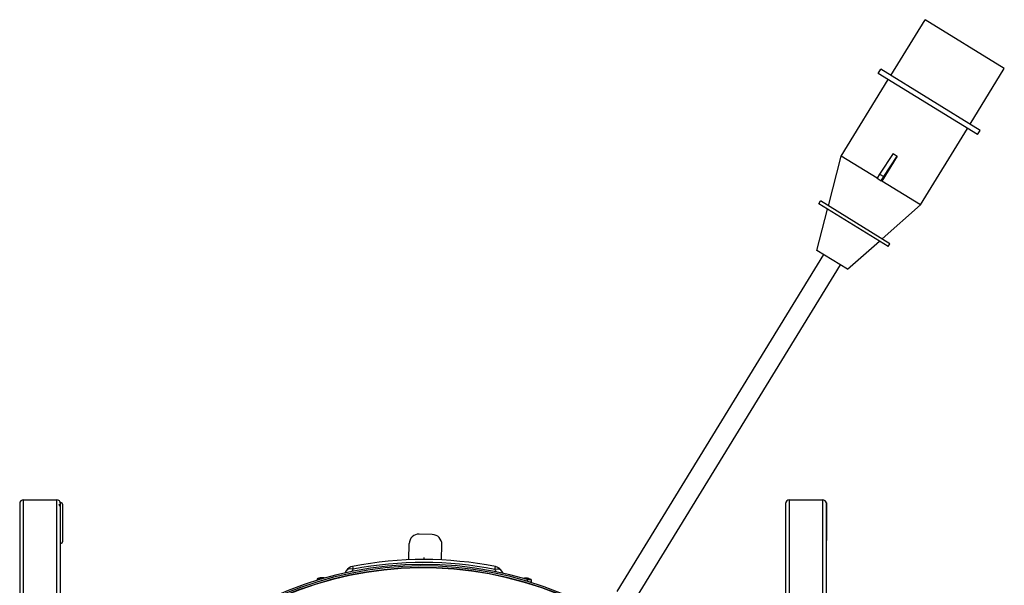
# Model space of a CAD drawing. Units: millimetres. Extents: x 44979 to 47513, y 1645 to 4175.
# Drawn here: x 45286 to 45889, y 2321 to 2667 of the extents above; entities that cross this region are included whole.
import ezdxf

# ---------------------------------------------------------------- set-up
doc = ezdxf.new("R2010")
doc.units = ezdxf.units.MM
doc.header["$LTSCALE"] = 15

msp = doc.modelspace()

# ---------------------------------------------------------------- linework, layer by layer
for p, q in [((45819.42, 2633.06), (45840.37, 2667.14)), ((45888.93, 2637.29), (45840.37, 2667.14)), ((45811.67, 2634.3), (45813.24, 2636.86)), ((45874.16, 2599.41), (45813.24, 2636.86)), ((45867.98, 2603.21), (45888.93, 2637.29)), ((45789.06, 2583.66), (45817.85, 2630.5)), ((45872.59, 2596.86), (45811.67, 2634.3)), ((45837.62, 2553.81), (45866.41, 2600.66)), ((45872.59, 2596.86), (45874.16, 2599.41)), ((45781.16, 2553.28), (45789.06, 2583.66)), ((45811, 2570.17), (45789.06, 2583.66)), ((45820.78, 2585.26), (45812.57, 2572.71)), ((45823.34, 2583.69), (45813.92, 2568.37)), ((45815.12, 2571.14), (45823.34, 2583.69)), ((45820.78, 2585.26), (45822.06, 2584.48)), ((45822.06, 2584.48), (45823.34, 2583.69)), ((45812.57, 2572.71), (45811, 2570.16)), ((45811, 2570.16), (45813.55, 2568.59)), ((45812.57, 2572.71), (45815.12, 2571.14)), ((45813.55, 2568.59), (45815.12, 2571.14)), ((45813.92, 2568.36), (45813.55, 2568.59)), ((45813.92, 2568.37), (45813.92, 2568.36)), ((45837.62, 2553.81), (45813.92, 2568.37)), ((45774.16, 2526.01), (45780.72, 2551.21)), ((45775.27, 2554.55), (45776.32, 2556.26)), ((45817.87, 2528.37), (45775.27, 2554.55)), ((45818.92, 2530.07), (45776.32, 2556.26)), ((45814.08, 2533.05), (45837.62, 2553.81)), ((45792.91, 2514.49), (45812.43, 2531.71)), ((45817.87, 2528.37), (45818.92, 2530.07)), ((45651.74, 2317.28), (45778.42, 2523.39)), ((45792.91, 2514.49), (45774.16, 2526.01)), ((45661.96, 2311), (45788.65, 2517.11)), ((45285.94, 2370.98), (45285.94, 2284.93)), ((45288.34, 2373.43), (45308.54, 2373.43)), ((45288.34, 2287.28), (45288.34, 2373.43)), ((45308.54, 2373.43), (45308.54, 2287.28)), ((45310.85, 2371.67), (45311.19, 2371.67)), ((45310.94, 2369.42), (45310.94, 2370.98)), ((45312.19, 2370.67), (45312.19, 2347.67)), ((45754.94, 2370.98), (45754.94, 2284.93)), ((45757.34, 2373.43), (45777.54, 2373.43)), ((45757.34, 2371.21), (45757.34, 2373.43)), ((45757.34, 2287.28), (45757.34, 2371.21)), ((45777.54, 2373.43), (45777.54, 2371.21)), ((45777.54, 2371.3), (45777.54, 2287.28)), ((45779.94, 2284.93), (45779.94, 2370.98)), ((45779.99, 2371.46), (45779.99, 2348.46)), ((45310.73, 2369.42), (45310.94, 2369.42)), ((45310.94, 2368.53), (45310.94, 2369.42)), ((45310.94, 2284.93), (45310.94, 2368.53)), ((45538.63, 2352.17), (45530.63, 2352.39)), ((45311.19, 2346.67), (45310.94, 2346.67)), ((45524.2, 2336.65), (45524.47, 2346.56)), ((45544.2, 2336.56), (45544.46, 2346.01)), ((45533.48, 2337.59), (45533.48, 2337.84)), ((45533.48, 2337.84), (45533.64, 2337.84)), ((45533.64, 2337.59), (45533.48, 2337.59)), ((45533.64, 2337.84), (45533.64, 2337.59)), ((45485.93, 2329.96), (45485.05, 2328.57)), ((45489.85, 2332.64), (45490.18, 2330.91)), ((45576.91, 2330.77), (45577.25, 2332.49)), ((45582.03, 2328.42), (45581.16, 2329.8)), ((45468.14, 2324.94), (45468.07, 2324.11)), ((45468.14, 2324.94), (45470.81, 2324.93)), ((45470.18, 2325.41), (45469.49, 2325.42)), ((45470.19, 2325.42), (45469.54, 2325.42)), ((45470.31, 2325.63), (45470.32, 2325.49)), ((45470.43, 2325.65), (45470.44, 2325.54)), ((45470.44, 2325.65), (45470.45, 2325.55)), ((45471.55, 2325.63), (45471.55, 2325.61)), ((45471.8, 2325.65), (45471.79, 2325.52)), ((45471.91, 2325.63), (45471.9, 2325.46)), ((45472.51, 2325.42), (45471.97, 2325.42)), ((45472.48, 2325.41), (45471.98, 2325.41)), ((45595.43, 2325.16), (45594.78, 2325.16)), ((45595.42, 2325.15), (45594.81, 2325.15)), ((45595.38, 2325.36), (45595.39, 2325.16)), ((45595.41, 2325.39), (45595.41, 2325.39)), ((45595.47, 2325.39), (45595.48, 2325.2)), ((45595.62, 2325.36), (45595.61, 2325.27)), ((45596.47, 2324.67), (45599.1, 2324.66)), ((45596.94, 2324.53), (45596.66, 2323.6)), ((45596.77, 2325.38), (45596.77, 2325.32)), ((45596.83, 2325.38), (45596.82, 2325.31)), ((45596.96, 2325.36), (45596.96, 2325.26)), ((45597.77, 2325.15), (45597.19, 2325.16)), ((45597.82, 2325.15), (45597.21, 2325.15)), ((45598.09, 2323.16), (45599.23, 2323.16)), ((45599.1, 2324.66), (45599.23, 2323.16))]:
    msp.add_line(p, q)
for centre, radius, start, end in [((45309.94, 2369.42), 1, 0, 81.81226), ((45311.19, 2370.67), 1, 0, 90), ((45755.99, 2371.46), 1, 144.98144, 178.6253), ((45778.99, 2371.46), 1, 0, 53.20796), ((45530.47, 2346.39), 6, 88.42268, 178.42268), ((45538.46, 2346.17), 6, 358.42268, 88.42268), ((45311.19, 2347.67), 1, 270, 0), ((45778.99, 2348.46), 1, 341.80513, 0), ((45533.19, 2110.73), 223.1, 73.39789, 63.39789), ((45533.19, 2110.73), 226.1, 78.76287, 101.05202), ((45533.19, 2110.73), 224.34, 78.76287, 101.05202), ((45533.19, 2110.73), 222.13, 67.59887, 67.41662), ((45533.19, 2110.73), 221.1, 67.87819, 67.24005), ((45533.19, 2110.73), 220.97, 67.87819, 67.24005), ((45491, 2326.75), 6, 101.05202, 147.66609), ((45576.08, 2326.61), 6, 32.1488, 78.76287), ((45471.11, 2319.47), 6.22, 99.81514, 118.52127), ((45471.11, 2319.47), 6.22, 74.97619, 79.99975), ((45596.11, 2319.2), 6.22, 96.83972, 104.57535), ((45596.11, 2319.2), 6.22, 61.29363, 82.97517)]:
    msp.add_arc(centre, radius, start, end)
for centre, major_axis, ratio, start_param, end_param in [((45288.34, 2370.98), (0, 2.45), 0.979704, 0, 1.570796), ((45308.54, 2370.98), (0, 2.45), 0.979704, 4.712389, 6.283185), ((45757.34, 2370.98), (0, 2.45), 0.979704, 0, 1.570796), ((45777.54, 2370.98), (0, 2.45), 0.979704, 4.712389, 6.283185), ((45491, 2326.75), (-5.07, 3.21), 0.587892, 5.219573, 6.283185), ((45576.08, 2326.61), (5.08, 3.19), 0.587892, 0, 1.063612), ((45471.35, 2319.51), (-1.1, 6.11), 0.873356, 6.270257, 6.427116), ((45471.46, 2320.94), (-5.34, 1.26), 0.858068, 5.10864, 5.173549), ((45470.69, 2319.51), (0.64, 6.17), 0.521665, 0.198114, 0.354973), ((45473.65, 2320.93), (-2.74, 4.75), 0.074714, 6.022375, 6.110174), ((45473.64, 2320.93), (-2.75, 4.74), 0.117129, 6.020391, 6.085299), ((45470.96, 2325.84), (-0.202, 0.353), 0.058089, 2.118072, 2.382457), ((45468.59, 2320.94), (2.77, 4.73), 0.117129, 0.197886, 0.285685), ((45471.54, 2319.51), (-0.61, 6.17), 0.479221, 5.933947, 6.090806), ((45471.53, 2319.51), (-0.62, 6.17), 0.521665, 6.010903, 6.085072), ((45470.89, 2320.94), (-5.43, -0.8), 0.862797, 4.323361, 4.41116), ((45470.77, 2320.94), (5.34, 1.24), 0.858068, 1.086746, 1.174545), ((45472.03, 2325.84), (0.041, 0.352), 0.560437, 2.215415, 2.217272), ((45470.85, 2319.51), (1.03, 6.12), 0.848687, 6.142366, 6.279446), ((45596.41, 2319.25), (-0.88, 6.14), 0.795036, 0.029666, 0.170252), ((45596.7, 2320.67), (5.09, -2.03), 0.842976, 2.140624, 2.228423), ((45596.09, 2320.67), (-5.48, -0.08), 0.865989, 4.823753, 4.911553), ((45595.2, 2325.58), (0.066, -0.351), 0.54192, 0.8789, 0.887925), ((45595.66, 2319.25), (0.6, 6.17), 0.393696, 0.182071, 0.33893), ((45595.72, 2319.25), (0.69, 6.17), 0.600268, 0.210302, 0.249399), ((45595.83, 2325.58), (-0.203, 0.353), 0.003933, 4.125382, 4.129476), ((45598.59, 2320.67), (-2.79, 4.72), 0.198473, 5.948463, 6.036262), ((45593.63, 2320.68), (2.81, 4.71), 0.198473, 0.246923, 0.250874), ((45596.2, 2325.58), (-0.201, -0.352), 0.099084, 1.033055, 1.046508), ((45593.57, 2320.68), (2.75, 4.75), 0.007958, 6.07024, 6.158039), ((45596.41, 2325.58), (0.204, 0.353), 0.003933, 2.15371, 2.417615), ((45596.5, 2319.25), (-0.67, 6.17), 0.600268, 5.916024, 6.072883), ((45595.53, 2320.67), (-5.1, -2.02), 0.842976, 4.13861, 4.142561), ((45595.92, 2319.25), (1.35, 6.05), 0.9151, 6.181612, 6.338471)]:
    msp.add_ellipse(centre, major_axis=major_axis, ratio=ratio, start_param=start_param, end_param=end_param)
for points, knots in [([(45310.73, 2369.42), (45310.68, 2369.5), (45310.63, 2369.59), (45310.51, 2369.79), (45310.41, 2369.92), (45310.29, 2370.08), (45310.23, 2370.14), (45310.15, 2370.23), (45310.12, 2370.28), (45310.07, 2370.35), (45310.05, 2370.37), (45310.05, 2370.4), (45310.06, 2370.41), (45310.08, 2370.41)], [0.0794245, 0.0794245, 0.0794245, 0.0794245, 0.1090228, 0.1090228, 0.1498786, 0.1498786, 0.1729019, 0.1729019, 0.1954738, 0.1954738, 0.2180457, 0.2180457, 0.2376345, 0.2376345, 0.2376345, 0.2376345]), ([(45470.39, 2325.65), (45470.4, 2325.65), (45470.41, 2325.65), (45470.42, 2325.65), (45470.43, 2325.65), (45470.43, 2325.65), (45470.42, 2325.65), (45470.4, 2325.64), (45470.38, 2325.64), (45470.35, 2325.63), (45470.33, 2325.63), (45470.31, 2325.63)], [0.02100072, 0.02100072, 0.02100072, 0.02100072, 0.02514933, 0.02514933, 0.03346948, 0.03346948, 0.04181151, 0.04181151, 0.05015355, 0.05015355, 0.05581894, 0.05581894, 0.05581894, 0.05581894]), ([(45470.44, 2325.65), (45470.44, 2325.65), (45470.44, 2325.65), (45470.43, 2325.65), (45470.43, 2325.65), (45470.43, 2325.65)], [0.021834288, 0.021834288, 0.021834288, 0.021834288, 0.025149147, 0.025149147, 0.028899597, 0.028899597, 0.028899597, 0.028899597]), ([(45470.69, 2325.63), (45470.71, 2325.63), (45470.73, 2325.64), (45470.78, 2325.64), (45470.8, 2325.65), (45470.86, 2325.65), (45470.89, 2325.65), (45470.95, 2325.65), (45470.97, 2325.65), (45471, 2325.65), (45471, 2325.65), (45471.01, 2325.65)], [0, 0, 0, 0, 0.00842587, 0.00842587, 0.01685173, 0.01685173, 0.02514915, 0.02514915, 0.03344656, 0.03344656, 0.03487456, 0.03487456, 0.03487456, 0.03487456]), ([(45471.04, 2325.65), (45471.03, 2325.65), (45471.02, 2325.65), (45470.99, 2325.65), (45470.97, 2325.65), (45470.95, 2325.65)], [0.021002417, 0.021002417, 0.021002417, 0.021002417, 0.025171602, 0.025171602, 0.030127097, 0.030127097, 0.030127097, 0.030127097]), ([(45471.2, 2325.65), (45471.21, 2325.65), (45471.22, 2325.65), (45471.26, 2325.65), (45471.29, 2325.65), (45471.35, 2325.65), (45471.38, 2325.65), (45471.43, 2325.64), (45471.46, 2325.64), (45471.49, 2325.63), (45471.5, 2325.63), (45471.51, 2325.63)], [0.02100242, 0.02100242, 0.02100242, 0.02100242, 0.0251716, 0.0251716, 0.03346949, 0.03346949, 0.04181152, 0.04181152, 0.05015356, 0.05015356, 0.05581895, 0.05581895, 0.05581895, 0.05581895]), ([(45471.55, 2325.63), (45471.53, 2325.63), (45471.51, 2325.63), (45471.47, 2325.64), (45471.44, 2325.64), (45471.38, 2325.65), (45471.35, 2325.65), (45471.31, 2325.65), (45471.3, 2325.65), (45471.29, 2325.65)], [0, 0, 0, 0, 0.00842587, 0.00842587, 0.01685173, 0.01685173, 0.02514915, 0.02514915, 0.0288996, 0.0288996, 0.0288996, 0.0288996]), ([(45471.91, 2325.63), (45471.88, 2325.63), (45471.86, 2325.63), (45471.83, 2325.64), (45471.81, 2325.64), (45471.8, 2325.65), (45471.8, 2325.65), (45471.81, 2325.65), (45471.82, 2325.65), (45471.84, 2325.65), (45471.84, 2325.65), (45471.84, 2325.65)], [0, 0, 0, 0, 0.00842587, 0.00842587, 0.01685173, 0.01685173, 0.02514915, 0.02514915, 0.03344656, 0.03344656, 0.03487448, 0.03487448, 0.03487448, 0.03487448]), ([(45471.85, 2325.65), (45471.84, 2325.65), (45471.83, 2325.65), (45471.82, 2325.65), (45471.82, 2325.65), (45471.81, 2325.65)], [0.021000722, 0.021000722, 0.021000722, 0.021000722, 0.025149333, 0.025149333, 0.030126718, 0.030126718, 0.030126718, 0.030126718]), ([(45595.41, 2325.39), (45595.42, 2325.39), (45595.43, 2325.39), (45595.45, 2325.39), (45595.46, 2325.39), (45595.47, 2325.39), (45595.47, 2325.38), (45595.45, 2325.38), (45595.44, 2325.38), (45595.41, 2325.37), (45595.39, 2325.37), (45595.38, 2325.36)], [0.02100242, 0.02100242, 0.02100242, 0.02100242, 0.0251716, 0.0251716, 0.03346949, 0.03346949, 0.04181152, 0.04181152, 0.05015356, 0.05015356, 0.05581895, 0.05581895, 0.05581895, 0.05581895]), ([(45595.41, 2325.39), (45595.41, 2325.39), (45595.41, 2325.39), (45595.41, 2325.39), (45595.41, 2325.39), (45595.39, 2325.39), (45595.39, 2325.39), (45595.39, 2325.39)], [0.02485262, 0.02485262, 0.02485262, 0.02485262, 0.02514915, 0.02514915, 0.03344656, 0.03344656, 0.03487456, 0.03487456, 0.03487456, 0.03487456]), ([(45595.94, 2325.38), (45595.93, 2325.39), (45595.92, 2325.39), (45595.88, 2325.39), (45595.85, 2325.39), (45595.79, 2325.38), (45595.76, 2325.38), (45595.71, 2325.38), (45595.68, 2325.37), (45595.64, 2325.37), (45595.63, 2325.37), (45595.62, 2325.36)], [0.02100072, 0.02100072, 0.02100072, 0.02100072, 0.02514933, 0.02514933, 0.03346948, 0.03346948, 0.04181151, 0.04181151, 0.05015355, 0.05015355, 0.05581894, 0.05581894, 0.05581894, 0.05581894]), ([(45595.81, 2325.36), (45595.82, 2325.37), (45595.84, 2325.37), (45595.88, 2325.38), (45595.91, 2325.38), (45595.96, 2325.38), (45595.99, 2325.39), (45596.05, 2325.39), (45596.08, 2325.39), (45596.11, 2325.38), (45596.11, 2325.38), (45596.11, 2325.38)], [0, 0, 0, 0, 0.00842587, 0.00842587, 0.01685173, 0.01685173, 0.02514915, 0.02514915, 0.03344656, 0.03344656, 0.03487448, 0.03487448, 0.03487448, 0.03487448]), ([(45596.3, 2325.38), (45596.28, 2325.38), (45596.25, 2325.39), (45596.19, 2325.39), (45596.17, 2325.39), (45596.14, 2325.38), (45596.13, 2325.38), (45596.13, 2325.38)], [0.01776727, 0.01776727, 0.01776727, 0.01776727, 0.02514915, 0.02514915, 0.03344656, 0.03344656, 0.03487456, 0.03487456, 0.03487456, 0.03487456]), ([(45596.3, 2325.38), (45596.31, 2325.38), (45596.32, 2325.39), (45596.36, 2325.39), (45596.39, 2325.39), (45596.45, 2325.38), (45596.48, 2325.38), (45596.53, 2325.38), (45596.56, 2325.37), (45596.6, 2325.37), (45596.61, 2325.36), (45596.62, 2325.36)], [0.02100072, 0.02100072, 0.02100072, 0.02100072, 0.02514933, 0.02514933, 0.03346948, 0.03346948, 0.04181151, 0.04181151, 0.05015355, 0.05015355, 0.05581894, 0.05581894, 0.05581894, 0.05581894]), ([(45596.83, 2325.38), (45596.82, 2325.38), (45596.81, 2325.38), (45596.79, 2325.39), (45596.78, 2325.39), (45596.78, 2325.38), (45596.77, 2325.38), (45596.77, 2325.38)], [0.02123544, 0.02123544, 0.02123544, 0.02123544, 0.0251716, 0.0251716, 0.03346949, 0.03346949, 0.03607736, 0.03607736, 0.03607736, 0.03607736]), ([(45596.96, 2325.36), (45596.93, 2325.37), (45596.91, 2325.37), (45596.87, 2325.38), (45596.85, 2325.38), (45596.83, 2325.38), (45596.83, 2325.38), (45596.83, 2325.39), (45596.83, 2325.38), (45596.85, 2325.38), (45596.85, 2325.38), (45596.85, 2325.38)], [0, 0, 0, 0, 0.00842587, 0.00842587, 0.01685173, 0.01685173, 0.02514915, 0.02514915, 0.03344656, 0.03344656, 0.03487456, 0.03487456, 0.03487456, 0.03487456])]:
    msp.add_open_spline(points, degree=3, knots=knots)
for points in [[(45310.94, 2368.53), (45310.94, 2368.81), (45310.87, 2369.13), (45310.73, 2369.42)], [(45489.24, 2329.46), (45489.56, 2329.94), (45489.87, 2330.43), (45490.18, 2330.91)], [(45576.91, 2330.77), (45577.22, 2330.29), (45577.53, 2329.8), (45577.84, 2329.32)], [(45469.49, 2325.42), (45469.51, 2325.42), (45469.53, 2325.42), (45469.54, 2325.42)], [(45597.77, 2325.15), (45597.79, 2325.15), (45597.8, 2325.15), (45597.82, 2325.15)]]:
    msp.add_open_spline(points, degree=3)

doc.saveas('drawing.dxf')
